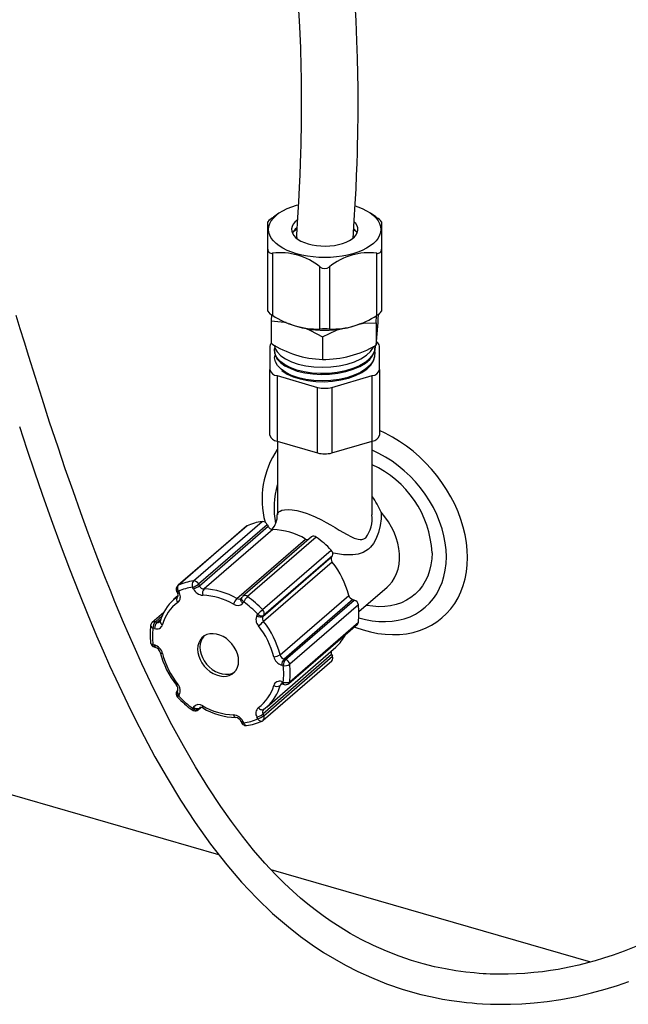
# Model space of a CAD drawing. Extents: x -40 to 841, y 0 to 591.
# Drawn here: x 801 to 803, y 79 to 83 of the extents above; entities that cross this region are included whole.
import ezdxf

# ---------------------------------------------------------------- set-up
doc = ezdxf.new("R2010")
doc.units = 0
doc.layers.get('0').update_dxf_attribs({"linetype": 'CONTINUOUS'})

msp = doc.modelspace()

# ---------------------------------------------------------------- linework, layer by layer
at = {"color": 7, "linetype": 'CONTINUOUS'}
for p, q in [((801.6808, 82.2925), (801.6585, 82.2768)), ((802.0901, 82.2769), (802.068, 82.2925)), ((801.6344, 82.1411), (801.6344, 82.2565)), ((801.6544, 82.2738), (801.6586, 82.2766)), ((802.0898, 82.2771), (802.0944, 82.2738)), ((802.1144, 82.2565), (802.1144, 82.1411)), ((801.6344, 81.8787), (801.6344, 82.1411)), ((801.6544, 82.1237), (801.6544, 81.8614)), ((802.0944, 81.8614), (802.0944, 82.1237)), ((802.1144, 82.1411), (802.1144, 81.8787)), ((801.8544, 81.8037), (801.8544, 82.066)), ((801.8944, 82.066), (801.8944, 81.8037)), ((801.6492, 81.8648), (801.6478, 81.8385)), ((802.1009, 81.8657), (802.1009, 81.8631)), ((801.6478, 81.8385), (801.6478, 81.7432)), ((801.719, 81.8279), (801.723, 81.8262)), ((802.0257, 81.8262), (802.0301, 81.828)), ((802.0915, 81.8303), (802.0931, 81.8607)), ((802.0915, 81.8303), (802.0915, 81.7351)), ((801.8649, 81.7704), (801.8649, 81.6751)), ((801.6433, 81.7313), (801.6433, 81.6326)), ((801.662, 81.7119), (801.6621, 81.7085)), ((802.0871, 81.7236), (802.0873, 81.7273)), ((802.1054, 81.6326), (802.1054, 81.7313)), ((801.6632, 81.6808), (801.6632, 81.68)), ((802.086, 81.6928), (802.0862, 81.6961)), ((801.6433, 81.3554), (801.6433, 81.6326)), ((802.1054, 81.6326), (802.1054, 81.3554)), ((801.6733, 81.6066), (801.8444, 81.5572)), ((801.6733, 81.6066), (801.6733, 81.3295)), ((801.9044, 81.5572), (802.0754, 81.6066)), ((802.0754, 81.3295), (802.0754, 81.6066)), ((801.8444, 81.2801), (801.8444, 81.5572)), ((801.9044, 81.5572), (801.9044, 81.2801)), ((801.6733, 81.3295), (801.8444, 81.2801)), ((801.6744, 81.3291), (801.6744, 81.019)), ((801.9044, 81.2801), (802.0754, 81.3295)), ((802.0744, 81.0191), (802.0744, 81.3291)), ((801.3202, 80.7392), (801.6102, 80.9904)), ((801.5438, 80.9703), (801.2538, 80.7191)), ((801.5464, 80.972), (801.2564, 80.7208)), ((801.6319, 80.9768), (801.3419, 80.7257)), ((801.3452, 80.719), (801.6352, 80.9701)), ((801.6548, 80.9564), (801.3648, 80.7053)), ((801.6319, 80.9768), (801.6352, 80.9701)), ((801.5039, 80.6651), (801.7939, 80.9163)), ((801.8188, 80.9255), (801.5288, 80.6744)), ((801.8386, 80.9245), (801.5486, 80.6733)), ((801.6123, 80.6181), (801.9023, 80.8692)), ((801.6135, 80.5895), (801.9035, 80.8407)), ((801.9068, 80.8455), (801.6168, 80.5943)), ((801.9068, 80.8455), (801.9035, 80.8407)), ((801.9064, 80.8188), (801.6164, 80.5677)), ((801.3202, 80.706), (801.3169, 80.7127)), ((801.3419, 80.7257), (801.3452, 80.719)), ((802.0187, 80.6102), (802.138, 80.7135)), ((801.2371, 80.6609), (801.238, 80.6616)), ((801.2545, 80.6759), (801.238, 80.6616)), ((801.249, 80.6951), (801.2523, 80.6884)), ((801.2523, 80.6728), (801.2533, 80.6735)), ((801.2569, 80.6954), (801.2602, 80.6887)), ((801.5254, 80.6707), (801.5221, 80.6659)), ((801.6859, 80.4272), (801.9759, 80.6784)), ((801.9927, 80.6605), (801.7027, 80.4094)), ((801.7093, 80.4075), (801.9993, 80.6586)), ((801.9927, 80.6605), (801.9993, 80.6586)), ((801.5318, 80.6506), (801.5285, 80.6458)), ((802.0165, 80.6385), (801.7265, 80.3873)), ((801.1951, 80.6062), (801.1463, 80.564)), ((801.5885, 80.5939), (801.5918, 80.5987)), ((801.6168, 80.5943), (801.6135, 80.5895)), ((801.156, 80.5383), (801.1494, 80.5402)), ((801.1594, 80.5662), (801.166, 80.5643)), ((801.7224, 80.3057), (802.0124, 80.5569)), ((801.7265, 80.3137), (802.0165, 80.5649)), ((801.1494, 80.4709), (801.156, 80.469)), ((801.1539, 80.4604), (801.1605, 80.4585)), ((801.6308, 80.2081), (801.9208, 80.4592)), ((801.9035, 80.4279), (801.6135, 80.1768)), ((801.6168, 80.1701), (801.9068, 80.4212)), ((801.7027, 80.4094), (801.7093, 80.4075)), ((801.9035, 80.4279), (801.9068, 80.4212)), ((801.6149, 80.1506), (801.9049, 80.4018)), ((801.6993, 80.3815), (801.6927, 80.3834)), ((801.6927, 80.3141), (801.6993, 80.3122)), ((801.6972, 80.3036), (801.7038, 80.3016)), ((801.6972, 80.3036), (801.6973, 80.3035)), ((801.2538, 80.2786), (801.2505, 80.2738)), ((801.2538, 80.2786), (801.2535, 80.2782)), ((801.2602, 80.2585), (801.2569, 80.2538)), ((801.3169, 80.2018), (801.3202, 80.2066)), ((801.34, 80.1953), (801.3514, 80.2052)), ((801.3452, 80.2022), (801.3419, 80.1975)), ((801.6317, 80.2089), (801.6308, 80.2081)), ((801.5918, 80.1571), (801.5885, 80.1638)), ((801.6135, 80.1768), (801.6168, 80.1701)), ((801.428, 79.5822), (799.5204, 80.1329)), ((801.5206, 80.1462), (801.5239, 80.1395)), ((801.5285, 80.1464), (801.5318, 80.1397)), ((802.9974, 79.1292), (801.6489, 79.5185))]:
    msp.add_line(p, q, dxfattribs=at)
at = {"color": 8, "linetype": 'CONTINUOUS'}
for p, q in [((801.2523, 80.6728), (801.2533, 80.6736)), ((801.1883, 80.5912), (801.1594, 80.5662)), ((801.166, 80.5643), (801.1838, 80.5797)), ((801.6938, 80.3041), (801.6859, 80.2973)), ((801.3419, 80.1975), (801.3509, 80.2053)), ((801.3484, 80.205), (801.3452, 80.2022))]:
    msp.add_line(p, q, dxfattribs=at)
at = {"color": 7, "linetype": 'CONTINUOUS', "flags": 128}
for points in [[(801.994, 82.1841), (801.9994, 82.2617), (802.0036, 82.3323), (802.0069, 82.3961), (802.0093, 82.4531), (802.0112, 82.5035), (802.0125, 82.5473), (802.0135, 82.5847), (802.0142, 82.6201), (802.0146, 82.647), (802.0149, 82.6652), (802.0151, 82.6791), (802.0152, 82.6926), (802.0153, 82.7085), (802.0154, 82.727), (802.0155, 82.748), (802.0155, 82.771), (802.0154, 82.7955), (802.0152, 82.8217), (802.0144, 82.8814), (802.013, 82.9479), (802.0107, 83.0209), (802.0071, 83.1062), (802.002, 83.1986)], [(801.763, 83.1744), (801.7681, 83.0797), (801.7716, 82.9913), (801.7739, 82.9094), (801.7747, 82.8647), (801.7752, 82.8223), (801.7755, 82.7823), (801.7755, 82.7454), (801.7754, 82.7151), (801.7752, 82.6917), (801.7752, 82.6847), (801.7751, 82.6787), (801.7751, 82.673), (801.7749, 82.6635), (801.7747, 82.6442), (801.7742, 82.617), (801.7734, 82.582), (801.7725, 82.5458), (801.7711, 82.5036), (801.7693, 82.4555), (801.7669, 82.4013), (801.7638, 82.3411), (801.7598, 82.2746), (801.7547, 82.2018)], [(801.7558, 82.1214), (801.735, 82.1282), (801.7157, 82.136), (801.6982, 82.1447), (801.6825, 82.1544), (801.669, 82.1648), (801.6577, 82.1759), (801.6488, 82.1874), (801.6424, 82.1994), (801.6385, 82.2117), (801.6372, 82.2241), (801.6385, 82.2365), (801.6424, 82.2487), (801.6488, 82.2607), (801.6577, 82.2723), (801.669, 82.2834), (801.6825, 82.2938), (801.6982, 82.3034), (801.7157, 82.3122), (801.735, 82.32), (801.7558, 82.3268), (801.7627, 82.3287)], [(802.0036, 82.3235), (802.0138, 82.32), (802.033, 82.3122), (802.0506, 82.3034), (802.0662, 82.2938), (802.0797, 82.2834), (802.091, 82.2723), (802.0999, 82.2607), (802.1063, 82.2487), (802.1102, 82.2365), (802.1115, 82.2241), (802.1102, 82.2117), (802.1063, 82.1994), (802.0999, 82.1874), (802.091, 82.1759), (802.0797, 82.1648), (802.0662, 82.1544), (802.0506, 82.1447), (802.033, 82.136), (802.0138, 82.1282), (801.9929, 82.1214), (801.9708, 82.1158), (801.9476, 82.1113), (801.9237, 82.1081), (801.8992, 82.1062), (801.8744, 82.1055), (801.8496, 82.1062), (801.8251, 82.1081), (801.8011, 82.1113), (801.7779, 82.1158), (801.7558, 82.1214)], [(801.7578, 82.2629), (801.7486, 82.2549), (801.7414, 82.246), (801.7367, 82.2368), (801.7345, 82.2273), (801.735, 82.2177), (801.738, 82.2083), (801.7436, 82.1991), (801.7516, 82.1905), (801.7619, 82.1824), (801.7743, 82.1751), (801.7885, 82.1688), (801.8044, 82.1635), (801.8215, 82.1593), (801.8397, 82.1563), (801.8585, 82.1545), (801.8776, 82.1541), (801.8966, 82.155), (801.9152, 82.1571), (801.9331, 82.1605), (801.9498, 82.1651), (801.9652, 82.1708), (801.9788, 82.1775), (801.9906, 82.185), (802.0001, 82.1933), (802.0073, 82.2021), (802.0121, 82.2114), (802.0142, 82.2209), (802.0138, 82.2304), (802.0108, 82.2399), (802.0052, 82.249), (801.9993, 82.2557)], [(801.7553, 82.2242), (801.7436, 82.2161), (801.7406, 82.2136)], [(802.0081, 82.2136), (802.0003, 82.2197), (801.9976, 82.2216)], [(803.1874, 79.1945), (803.1381, 79.1749), (803.0929, 79.1586), (803.0521, 79.1451), (803.0156, 79.1342), (802.9842, 79.1255), (802.9478, 79.1164), (802.9063, 79.1072), (802.8597, 79.0983), (802.8277, 79.0931), (802.7938, 79.0884), (802.7577, 79.0844), (802.7199, 79.0811), (802.6844, 79.0791), (802.6493, 79.0779), (802.619, 79.0777), (802.5934, 79.078), (802.5726, 79.0787), (802.5566, 79.0794), (802.5435, 79.0801), (802.5264, 79.0813), (802.5047, 79.0831), (802.4697, 79.0867), (802.4283, 79.0924), (802.3844, 79.0999), (802.3384, 79.1094), (802.2904, 79.1214), (802.2404, 79.136), (802.1885, 79.1536), (802.1348, 79.1745), (802.0799, 79.1989), (802.0288, 79.2245), (801.982, 79.2504), (801.9397, 79.276), (801.9017, 79.3009), (801.8679, 79.3245), (801.8338, 79.35), (801.8038, 79.3736), (801.7725, 79.3997), (801.7395, 79.4289), (801.7047, 79.4615), (801.6682, 79.4979), (801.6223, 79.5468), (801.5744, 79.6021), (801.5267, 79.6611), (801.4804, 79.7227), (801.4354, 79.7864), (801.381, 79.8689), (801.3285, 79.9543), (801.2778, 80.0421), (801.229, 80.132), (801.1825, 80.2225), (801.1404, 80.3085), (801.1028, 80.3888), (801.0694, 80.4626), (801.0461, 80.5158), (801.0253, 80.5643), (801.0069, 80.608), (800.989, 80.6514), (800.9698, 80.6985), (800.9496, 80.7492), (800.9283, 80.8037), (800.9058, 80.8622), (800.8761, 80.9413), (800.8448, 81.027), (800.8119, 81.1195), (800.7792, 81.2136), (800.7486, 81.3038), (800.7132, 81.4107), (800.6809, 81.5105), (800.6515, 81.603), (800.6251, 81.6877), (800.6063, 81.7486), (800.5893, 81.8045), (800.5722, 81.861)], [(801.6478, 81.8385), (801.7045, 81.8332), (801.7112, 81.8319)], [(802.0269, 81.8259), (802.0387, 81.8279), (802.0915, 81.8303)], [(801.793, 81.8065), (801.8143, 81.7978), (801.8649, 81.7704)], [(801.8649, 81.7704), (801.9241, 81.7986), (801.9381, 81.8037)], [(801.6619, 81.7356), (801.6645, 81.7228), (801.6737, 81.7067), (801.689, 81.6907), (801.7089, 81.6774), (801.7341, 81.6648), (801.7626, 81.6553), (801.7951, 81.648), (801.829, 81.6434), (801.8652, 81.6423), (801.9005, 81.6434), (801.936, 81.6482), (801.969, 81.6554), (802.0002, 81.6655), (802.027, 81.6782), (802.0502, 81.6927), (802.0679, 81.7092), (802.0805, 81.7268), (802.0818, 81.7305)], [(802.0872, 81.733), (802.0872, 81.7329), (802.0854, 81.7144), (802.0774, 81.6958), (802.064, 81.6786), (802.0447, 81.6623), (802.0212, 81.6483), (801.9928, 81.6361), (801.9618, 81.6267), (801.9275, 81.6198), (801.8927, 81.616), (801.8563, 81.6152), (801.8215, 81.6173), (801.7872, 81.6225), (801.7563, 81.6303), (801.7279, 81.6408), (801.7044, 81.6532), (801.6852, 81.6677), (801.6718, 81.6832), (801.6639, 81.7001), (801.6621, 81.7169), (801.6641, 81.7248)], [(801.6626, 81.7085), (801.6646, 81.6946), (801.6729, 81.6783), (801.6872, 81.6626), (801.7063, 81.6484), (801.7307, 81.6363), (801.7585, 81.626), (801.7903, 81.6184), (801.8237, 81.6137), (801.8595, 81.6115), (801.8946, 81.6129), (801.9302, 81.6165), (801.9633, 81.6236), (801.9948, 81.6333), (802.0221, 81.6452), (802.0461, 81.66), (802.0644, 81.6754), (802.0779, 81.6934), (802.0854, 81.7112), (802.0865, 81.7237)], [(802.0847, 81.7095), (802.0857, 81.7062), (802.0851, 81.6872), (802.0787, 81.6691), (802.0662, 81.6512), (802.0487, 81.6351), (802.0257, 81.6203), (801.9991, 81.608), (801.9681, 81.5978), (801.9354, 81.5905), (801.9, 81.586), (801.8649, 81.5845), (801.829, 81.586), (801.7954, 81.5904), (801.7632, 81.5977), (801.7349, 81.6073), (801.7099, 81.6195), (801.6902, 81.6333), (801.6753, 81.6489), (801.6663, 81.665), (801.6631, 81.6822), (801.6651, 81.6937)], [(801.6921, 81.6289), (801.6943, 81.6269), (801.7156, 81.613), (801.7408, 81.6017), (801.7706, 81.5925), (801.8025, 81.5857), (801.8373, 81.5823), (801.872, 81.5811), (801.9079, 81.5834), (801.9419, 81.5884), (801.975, 81.5963), (802.0043, 81.607), (802.0307, 81.6196), (802.0521, 81.6346), (802.069, 81.6512), (802.0801, 81.6686), (802.0856, 81.6876), (802.0854, 81.6928)], [(800.5857, 81.392), (800.6175, 81.2954), (800.6495, 81.2003), (800.6818, 81.1066), (800.7198, 80.9993), (800.7582, 80.894), (800.7971, 80.7909), (800.8363, 80.6904), (800.8745, 80.5959), (800.9112, 80.508), (800.9391, 80.4434), (800.9661, 80.3825), (800.9922, 80.3253), (801.0173, 80.2717), (801.0429, 80.2183), (801.0715, 80.1604), (801.112, 80.0816), (801.1576, 79.9969), (801.2087, 79.9073), (801.2656, 79.8137), (801.3279, 79.7187), (801.3929, 79.6272), (801.4609, 79.54), (801.523, 79.4674), (801.5875, 79.3988), (801.6545, 79.3345), (801.7209, 79.2774), (801.7723, 79.2372), (801.8219, 79.2016), (801.8696, 79.17), (801.9154, 79.1422), (801.9618, 79.1162), (802.0139, 79.0897), (802.0718, 79.0633), (802.1355, 79.0378), (802.2052, 79.0139), (802.2808, 78.9926), (802.3284, 78.9816), (802.3714, 78.9731), (802.4098, 78.9667), (802.4435, 78.962), (802.4725, 78.9586), (802.4967, 78.9563), (802.5171, 78.9546), (802.5399, 78.9531), (802.5743, 78.9515), (802.6146, 78.9507), (802.6592, 78.9511), (802.7073, 78.9531), (802.7588, 78.9569), (802.8136, 78.9629), (802.8717, 78.9715), (802.9382, 78.9841), (803.0006, 78.9986), (803.0581, 79.0143), (803.1105, 79.0305), (803.1581, 79.0469)], [(802.4774, 80.8381), (802.4763, 80.8697), (802.4729, 80.9018), (802.4673, 80.9342), (802.4594, 80.9667), (802.4495, 80.9992), (802.4374, 81.0315), (802.4232, 81.0635), (802.4071, 81.0949), (802.3891, 81.1257), (802.3693, 81.1556), (802.3478, 81.1845), (802.3247, 81.2122), (802.3002, 81.2387), (802.2743, 81.2637), (802.2472, 81.2872), (802.2191, 81.3089), (802.19, 81.3289), (802.1602, 81.3469), (802.1298, 81.363), (802.1054, 81.3742)], [(801.5438, 80.9703), (801.5441, 80.9705), (801.5464, 80.972)], [(801.9993, 80.5455), (802.0053, 80.5432), (802.0366, 80.5325), (802.0678, 80.524), (802.099, 80.5178), (802.1298, 80.514), (802.1602, 80.5125), (802.19, 80.5133), (802.2191, 80.5165), (802.2472, 80.522), (802.2743, 80.5298), (802.3002, 80.5399), (802.3247, 80.5522), (802.3478, 80.5666), (802.3693, 80.5831), (802.3891, 80.6016), (802.4071, 80.6219), (802.4232, 80.6441), (802.4374, 80.6679), (802.4495, 80.6932), (802.4594, 80.72), (802.4673, 80.748), (802.4729, 80.7771), (802.4763, 80.8072), (802.4774, 80.8381)], [(801.2523, 80.6884), (801.2534, 80.6858), (801.2547, 80.6807), (801.2547, 80.6768), (801.2541, 80.6746), (801.2533, 80.6735), (801.2531, 80.6734)], [(801.5221, 80.6659), (801.5218, 80.6655), (801.5216, 80.6654)], [(801.511, 80.4012), (801.5098, 80.4158), (801.5063, 80.4307), (801.5005, 80.4454), (801.4927, 80.4597), (801.483, 80.473), (801.4717, 80.485), (801.4592, 80.4955), (801.4456, 80.504), (801.4315, 80.5105), (801.4172, 80.5146), (801.4031, 80.5163), (801.3896, 80.5156), (801.377, 80.5124), (801.3657, 80.5069), (801.356, 80.4991), (801.3482, 80.4894), (801.3425, 80.478), (801.339, 80.4651), (801.3378, 80.4512), (801.339, 80.4366), (801.3425, 80.4217), (801.3482, 80.407), (801.356, 80.3927), (801.3657, 80.3794), (801.377, 80.3674), (801.3896, 80.3569), (801.4031, 80.3484), (801.4172, 80.342), (801.4315, 80.3378), (801.4456, 80.3361), (801.4592, 80.3369), (801.4717, 80.34), (801.483, 80.3456), (801.4927, 80.3533), (801.5005, 80.363), (801.5063, 80.3744), (801.5098, 80.3873), (801.511, 80.4012)], [(801.3642, 80.5058), (801.3582, 80.4981), (801.3525, 80.4866), (801.349, 80.4738), (801.3478, 80.4599), (801.349, 80.4453), (801.3525, 80.4304), (801.3582, 80.4156), (801.366, 80.4014), (801.3757, 80.3881), (801.387, 80.376), (801.3996, 80.3656), (801.4131, 80.3571), (801.4272, 80.3506), (801.4415, 80.3465), (801.4556, 80.3448), (801.4692, 80.3455), (801.4817, 80.3487), (801.493, 80.3542), (801.4946, 80.3552)], [(801.5943, 80.2041), (801.5968, 80.2012), (801.5997, 80.1987), (801.6027, 80.1968), (801.6058, 80.1955), (801.6088, 80.1948), (801.6116, 80.1948), (801.6142, 80.1956), (801.6164, 80.1969)], [(801.6157, 80.1964), (801.6248, 80.2032), (801.6315, 80.2091)]]:
    msp.add_lwpolyline(points, dxfattribs=at)
at = {"color": 8, "linetype": 'CONTINUOUS', "flags": 128}
for points in [[(802.3881, 80.8408), (802.387, 80.8701), (802.3835, 80.8998), (802.3778, 80.9298), (802.3699, 80.9599), (802.3597, 80.9899), (802.3475, 81.0196), (802.3332, 81.0489), (802.3169, 81.0775), (802.2988, 81.1053), (802.279, 81.1321), (802.2576, 81.1577), (802.2346, 81.1819), (802.2104, 81.2047), (802.185, 81.2258), (802.1585, 81.2452), (802.1313, 81.2626), (802.1033, 81.2781), (802.0748, 81.2915), (802.0744, 81.2917)], [(801.6745, 81.019), (801.675, 81.0226), (801.6807, 81.0307), (801.686, 81.0345), (801.6932, 81.0376), (801.705, 81.0404), (801.7204, 81.0414), (801.7371, 81.0403), (801.7573, 81.0368), (801.7774, 81.0315), (801.7997, 81.024), (801.8072, 81.0212), (801.8336, 81.01), (801.8603, 80.9971), (801.8801, 80.9867), (801.8992, 80.9761), (801.9181, 80.9652), (801.9361, 80.9545), (801.9686, 80.9356), (801.9841, 80.9273), (801.9993, 80.9204), (802.0155, 80.9153), (802.0236, 80.9142), (802.0317, 80.9146), (802.0398, 80.917), (802.0476, 80.922)], [(802.1127, 81.0292), (802.1125, 81.0014), (802.1092, 80.974), (802.1018, 80.9436), (802.0907, 80.9155), (802.0802, 80.8971), (802.0677, 80.8814), (802.0599, 80.8739), (802.0368, 80.8591), (802.0155, 80.8521), (801.9926, 80.8491), (801.9541, 80.8501), (801.9119, 80.8561), (801.9087, 80.8567)], [(802.138, 80.7135), (802.1464, 80.7214), (802.1589, 80.736), (802.1695, 80.7523), (802.178, 80.7702), (802.1844, 80.7895), (802.1887, 80.8099), (802.1907, 80.8313), (802.1905, 80.8535), (802.188, 80.8761), (802.1833, 80.899), (802.1764, 80.922), (802.1674, 80.9448), (802.1565, 80.9671), (802.1436, 80.9888), (802.1289, 81.0095), (802.1127, 81.0292)], [(802.0183, 80.5839), (802.0461, 80.5765), (802.0748, 80.571), (802.1033, 80.568), (802.1313, 80.5673), (802.1585, 80.569), (802.185, 80.5731), (802.2104, 80.5796), (802.2346, 80.5883), (802.2576, 80.5994), (802.279, 80.6126), (802.2988, 80.6279), (802.3169, 80.6452), (802.3332, 80.6645), (802.3475, 80.6855), (802.3597, 80.7082), (802.3699, 80.7323), (802.3778, 80.7578), (802.3835, 80.7845), (802.387, 80.8123), (802.3881, 80.8408)], [(802.3275, 80.8583), (802.3263, 80.8322), (802.3229, 80.807), (802.3172, 80.7829), (802.3092, 80.7599), (802.2991, 80.7384), (802.2869, 80.7185), (802.2727, 80.7003), (802.2566, 80.684), (802.2387, 80.6696), (802.2192, 80.6574), (802.1982, 80.6473), (802.1759, 80.6396), (802.1525, 80.6341), (802.128, 80.6311), (802.1028, 80.6304), (802.077, 80.6321), (802.0508, 80.6362), (802.0492, 80.6366)], [(801.2538, 80.7191), (801.2541, 80.7194), (801.2564, 80.7208)], [(801.238, 80.6616), (801.2402, 80.6636), (801.2523, 80.6728)], [(801.249, 80.6951), (801.2492, 80.6948), (801.2502, 80.6944), (801.2519, 80.6944), (801.2542, 80.6947), (801.2569, 80.6954)], [(801.2523, 80.6884), (801.2525, 80.6881), (801.2536, 80.6877), (801.2552, 80.6877), (801.2575, 80.688), (801.2602, 80.6887)], [(801.5285, 80.6458), (801.5258, 80.6485), (801.5236, 80.6515), (801.5219, 80.6545), (801.5209, 80.6576), (801.5205, 80.6605), (801.5209, 80.6632), (801.5219, 80.6656), (801.5221, 80.6659)], [(801.5318, 80.6506), (801.5291, 80.6533), (801.5269, 80.6563), (801.5252, 80.6593), (801.5242, 80.6623), (801.5238, 80.6653), (801.5242, 80.668), (801.5252, 80.6703), (801.5254, 80.6707)], [(801.1396, 80.4772), (801.1396, 80.4771), (801.1402, 80.4755), (801.1416, 80.474), (801.1436, 80.4727), (801.1463, 80.4717), (801.1494, 80.4709)], [(801.1539, 80.4604), (801.1539, 80.4604), (801.1523, 80.4612), (801.1511, 80.4628), (801.1502, 80.465), (801.1496, 80.4677), (801.1494, 80.4709)], [(801.6927, 80.3141), (801.6929, 80.3109), (801.6935, 80.3081), (801.6944, 80.3059), (801.6956, 80.3044), (801.6971, 80.3036), (801.6972, 80.3036)], [(801.6993, 80.3122), (801.6995, 80.309), (801.7001, 80.3062), (801.701, 80.304), (801.7023, 80.3025), (801.7038, 80.3016), (801.7038, 80.3016)], [(801.2505, 80.2738), (801.2502, 80.2735), (801.2492, 80.2711), (801.2489, 80.2684), (801.2492, 80.2655), (801.2502, 80.2624), (801.2519, 80.2594), (801.2542, 80.2565), (801.2569, 80.2538)], [(801.2535, 80.2782), (801.2535, 80.2783), (801.2525, 80.2759), (801.2522, 80.2732), (801.2525, 80.2703), (801.2536, 80.2672), (801.2552, 80.2642), (801.2575, 80.2612), (801.2602, 80.2585)], [(801.3153, 80.1941), (801.3151, 80.1944), (801.3148, 80.1955), (801.3151, 80.1971), (801.3158, 80.1992), (801.3169, 80.2018)], [(801.3471, 80.2044), (801.3468, 80.2041), (801.3452, 80.2022)], [(801.3595, 80.2113), (801.3588, 80.2085), (801.3585, 80.2061), (801.3586, 80.2042), (801.3591, 80.203), (801.3596, 80.2026)], [(801.3419, 80.1975), (801.3401, 80.1954), (801.34, 80.1953)], [(801.5285, 80.1464), (801.5258, 80.1458), (801.5236, 80.1454), (801.5219, 80.1455), (801.5209, 80.1459), (801.5206, 80.1462)], [(801.5318, 80.1397), (801.5291, 80.1391), (801.5269, 80.1387), (801.5252, 80.1388), (801.5242, 80.1392), (801.5239, 80.1395)], [(801.5318, 80.1397), (801.5334, 80.1364), (801.5352, 80.1336), (801.5373, 80.1313), (801.5395, 80.1296), (801.5419, 80.1287), (801.5442, 80.1285), (801.5445, 80.1286)], [(801.5918, 80.1571), (801.5941, 80.154), (801.5966, 80.1513), (801.5993, 80.1492), (801.6022, 80.1477), (801.605, 80.1469), (801.6077, 80.1469), (801.6102, 80.1475), (801.6104, 80.1476)]]:
    msp.add_lwpolyline(points, dxfattribs=at)
at = {"color": 7, "linetype": 'CONTINUOUS'}
for centre, radius, start, end in [((801.6905, 82.2119), 0.0717, 120.268, 141.5188), ((802.0557, 82.2089), 0.0756, 39.0231, 59.1902), ((801.792, 82.1819), 0.0603, 127.1628, 153.8144), ((801.791, 82.1994), 0.0363, 176.21, 202.0886), ((801.9593, 82.1836), 0.0572, 25.7815, 48.8348), ((801.6505, 82.1394), 0.0162, 174.2598, 283.9534), ((801.6871, 81.8617), 0.2641, 50.6852, 97.1105), ((802.0611, 81.8637), 0.2622, 82.7135, 129.4908), ((802.0983, 82.1394), 0.0162, 256.0435, 5.7433), ((801.8744, 82.0928), 0.0335, 233.3055, 306.6945), ((801.6699, 81.8995), 0.0412, 210.3588, 247.8544), ((802.0736, 81.9056), 0.0488, 295.1523, 326.6345), ((801.845, 82.1467), 0.3431, 236.2383, 271.5575), ((801.8744, 82.222), 0.4237, 249.0716, 290.9284), ((801.9042, 82.145), 0.3415, 268.3547, 303.8495), ((800.5065, 81.9165), 1.5953, 353.4706, 358.0846), ((801.8744, 81.1857), 0.6183, 88.1464, 91.8536), ((801.662, 81.7305), 0.0187, 138.8343, 177.5893), ((801.8792, 82.1007), 0.4258, 237.0787, 268.0755), ((802.0825, 81.7289), 0.0231, 5.9452, 59.6883), ((801.8689, 82.1181), 0.443, 269.4803, 300.1591), ((801.6769, 81.6411), 0.0347, 194.181, 264.0322), ((802.0718, 81.6411), 0.0347, 275.9678, 345.819), ((801.8744, 81.6661), 0.113, 254.6021, 285.3979), ((801.6769, 81.3639), 0.0347, 194.181, 264.0322), ((802.0718, 81.3639), 0.0347, 275.9678, 345.819), ((801.9873, 81.084), 0.3774, 146.0198, 194.8479), ((801.8744, 81.389), 0.113, 254.6021, 285.3979), ((801.8245, 80.9091), 0.3122, 22.6194, 36.8379), ((801.6375, 80.776), 0.2161, 97.2717, 114.9325), ((801.611, 80.9675), 0.0229, 23.9757, 92.0115), ((801.5811, 81.0165), 0.093, 319.9976, 1.5578), ((801.6567, 80.9801), 0.0237, 204.7835, 265.4205), ((801.646, 80.6648), 0.2917, 59.5347, 88.2611), ((801.8034, 80.9322), 0.0185, 239.0029, 275.0448), ((801.8279, 80.9119), 0.0165, 49.8501, 123.835), ((801.5825, 80.5643), 0.4419, 43.6309, 54.5823), ((801.8893, 80.8544), 0.0197, 332.9613, 48.6321), ((801.9203, 80.8318), 0.019, 151.9952, 222.9465), ((801.6179, 80.5886), 0.3691, 14.0686, 38.5904), ((801.2669, 80.704), 0.02, 130.8934, 206.3295), ((801.2733, 80.7084), 0.021, 143.6694, 218.4319), ((801.3475, 80.5249), 0.2161, 97.2717, 114.9325), ((801.3426, 80.5109), 0.2034, 97.2717, 114.9325), ((801.3403, 80.7233), 0.0257, 141.5353, 204.3755), ((801.2948, 80.7857), 0.0763, 286.8195, 308.0947), ((801.321, 80.7164), 0.0229, 23.9757, 92.0115), ((801.2981, 80.779), 0.0763, 286.8195, 308.0947), ((801.3633, 80.7259), 0.0474, 204.7835, 265.4205), ((801.3667, 80.7289), 0.0237, 204.7835, 265.4205), ((801.3869, 80.687), 0.0286, 140.2594, 197.0079), ((801.356, 80.4137), 0.2917, 59.5347, 88.2611), ((801.3569, 80.5229), 0.1824, 131.0161, 165.4945), ((801.2678, 80.6618), 0.0189, 144.4454, 225.5075), ((801.2339, 80.6718), 0.0312, 311.1601, 32.6899), ((801.3512, 80.4064), 0.2723, 59.5347, 88.2611), ((801.545, 80.6236), 0.0584, 134.6978, 162.5755), ((801.5418, 80.6593), 0.02, 130.8934, 145.285), ((801.604, 80.615), 0.0805, 133.5316, 153.6954), ((801.2925, 80.3132), 0.4419, 43.6309, 54.5823), ((802.0004, 80.6845), 0.0252, 194.2058, 252.2813), ((801.9918, 80.6348), 0.025, 8.5497, 72.4627), ((801.3506, 80.5124), 0.1664, 125.2655, 165.3045), ((801.5064, 80.6646), 0.029, 233.8755, 319.8333), ((801.2908, 80.3117), 0.4159, 43.6309, 54.5823), ((801.8666, 80.3299), 0.3843, 131.4184, 135.6276), ((801.5993, 80.6033), 0.0197, 332.9613, 48.6321), ((801.7245, 80.6017), 0.2944, 352.8173, 7.1827), ((801.6221, 80.5761), 0.038, 151.9952, 222.9465), ((801.6038, 80.6078), 0.0207, 222.3549, 297.9922), ((801.6071, 80.6126), 0.0207, 222.3549, 297.9922), ((801.6303, 80.5806), 0.019, 151.9952, 222.9465), ((801.4345, 80.5142), 0.2973, 172.8051, 187.1601), ((801.1594, 80.5489), 0.02, 130.8934, 172.5512), ((801.4243, 80.5056), 0.2771, 172.8173, 187.1827), ((801.1873, 80.5405), 0.0379, 137.4109, 180.4857), ((801.194, 80.5386), 0.0379, 137.4109, 180.4857), ((801.1653, 80.5619), 0.0254, 248.565, 343.2672), ((801.1772, 80.569), 0.00316, 306.8996, 353.2071), ((801.3585, 80.8709), 0.3981, 306.3229, 310.3866), ((801.325, 80.3353), 0.3445, 14.0686, 38.5904), ((801.3279, 80.3375), 0.3691, 14.0686, 38.5904), ((802.0042, 80.5661), 0.0124, 311.6689, 354.1141), ((801.8061, 80.5908), 0.1745, 311.0788, 333.8432), ((801.1594, 80.4796), 0.02, 186.9313, 253.8979), ((801.1407, 80.421), 0.0504, 14.2058, 72.2813), ((801.1511, 80.4301), 0.0299, 14.0706, 71.7733), ((801.5354, 80.5266), 0.3663, 194.1013, 218.5056), ((801.5237, 80.5171), 0.3445, 194.0686, 218.5904), ((801.6604, 80.463), 0.0439, 268.3577, 305.5036), ((801.708, 80.4314), 0.0504, 194.2058, 252.2813), ((801.7104, 80.4334), 0.0252, 194.2058, 252.2813), ((801.7306, 80.3837), 0.0379, 137.4109, 180.4857), ((801.7372, 80.3818), 0.0379, 137.4109, 180.4857), ((801.7018, 80.3836), 0.025, 8.5497, 72.4627), ((801.9193, 80.4367), 0.018, 158.2251, 209.328), ((801.8936, 80.4127), 0.0157, 315.9477, 32.8525), ((801.7057, 80.418), 0.0371, 260.1606, 304.1871), ((801.4244, 80.3468), 0.2771, 352.8173, 7.1827), ((801.4345, 80.3505), 0.2944, 352.8173, 7.1827), ((801.2357, 80.2846), 0.0191, 341.5356, 46.66), ((801.2267, 80.2764), 0.038, 331.9952, 42.9465), ((801.4982, 80.34), 0.1664, 305.2655, 345.3045), ((801.6834, 80.2905), 0.0254, 68.565, 163.2672), ((801.673, 80.3195), 0.0257, 237.5393, 300.2732), ((801.6937, 80.2958), 0.00851, 66.2197, 118.4531), ((801.7115, 80.3382), 0.0287, 244.9106, 301.5505), ((801.7093, 80.3209), 0.02, 253.8979, 310.8934), ((801.2669, 80.2624), 0.02, 145.285, 223.6796), ((801.5678, 80.5492), 0.4357, 223.6302, 234.5882), ((801.5579, 80.5407), 0.4159, 223.6309, 234.5823), ((801.3322, 80.2157), 0.0207, 222.3549, 297.9922), ((801.3424, 80.1879), 0.029, 53.8755, 139.8333), ((801.3355, 80.2205), 0.0207, 222.3549, 297.9922), ((801.3517, 80.1919), 0.0133, 53.5433, 109.9346), ((801.4975, 80.446), 0.2723, 239.5347, 268.2611), ((801.5066, 80.4513), 0.2889, 239.4273, 268.5095), ((801.6148, 80.1806), 0.0312, 131.1601, 212.6899), ((801.3269, 80.2105), 0.02, 234.6469, 253.8979), ((801.3269, 80.2105), 0.02, 253.8979, 310.8934), ((801.4855, 80.1266), 0.0474, 24.7835, 85.4205), ((801.4955, 80.1354), 0.0273, 23.366, 82.5808), ((801.5665, 80.2368), 0.0763, 286.8195, 308.0947), ((801.5698, 80.2301), 0.0763, 286.8195, 308.0947), ((801.5418, 80.1484), 0.02, 206.3295, 253.8979), ((801.5061, 80.3415), 0.2034, 277.2717, 294.9325), ((801.5418, 80.1484), 0.02, 253.8979, 277.5242), ((801.5161, 80.3501), 0.2234, 277.2922, 294.9555), ((801.6018, 80.1657), 0.02, 295.1659, 310.8934)]:
    msp.add_arc(centre, radius, start, end, dxfattribs=at)
at = {"color": 8, "linetype": 'CONTINUOUS'}
for centre, radius, start, end in [((801.8956, 80.8366), 0.4324, 2.8791, 65.5804), ((802.0107, 81.0484), 0.3502, 163.8365, 190.8481), ((801.9403, 81.0035), 0.1346, 322.7987, 6.6587), ((801.5126, 80.6775), 0.0151, 234.7779, 306.6105), ((801.5379, 80.6607), 0.0165, 49.8501, 123.835), ((801.1522, 80.5526), 0.0127, 184.9418, 257.3423), ((801.1549, 80.5531), 0.0139, 70.9734, 128.1194), ((801.1706, 80.5772), 0.0137, 250.5662, 308.2153), ((801.1944, 80.5678), 0.0141, 176.7808, 250.0936), ((801.1665, 80.4672), 0.0107, 170.1776, 234.8477), ((801.188, 80.4428), 0.00956, 214.6851, 279.5573), ((801.238, 80.3213), 0.0252, 295.2178, 310.7431), ((801.5119, 80.3432), 0.18, 311.7142, 345.2174), ((801.6975, 80.2942), 0.012, 131.0172, 165.1825), ((801.7142, 80.315), 0.0124, 311.6689, 354.1141), ((801.2729, 80.2354), 0.0244, 131.0588, 147.1178), ((801.502, 80.1749), 0.0128, 184.7951, 255.6368), ((801.627, 80.1852), 0.0159, 136.5346, 212.2656), ((801.6036, 80.1615), 0.0157, 315.9477, 32.8525)]:
    msp.add_arc(centre, radius, start, end, dxfattribs=at)

doc.saveas('drawing.dxf')
